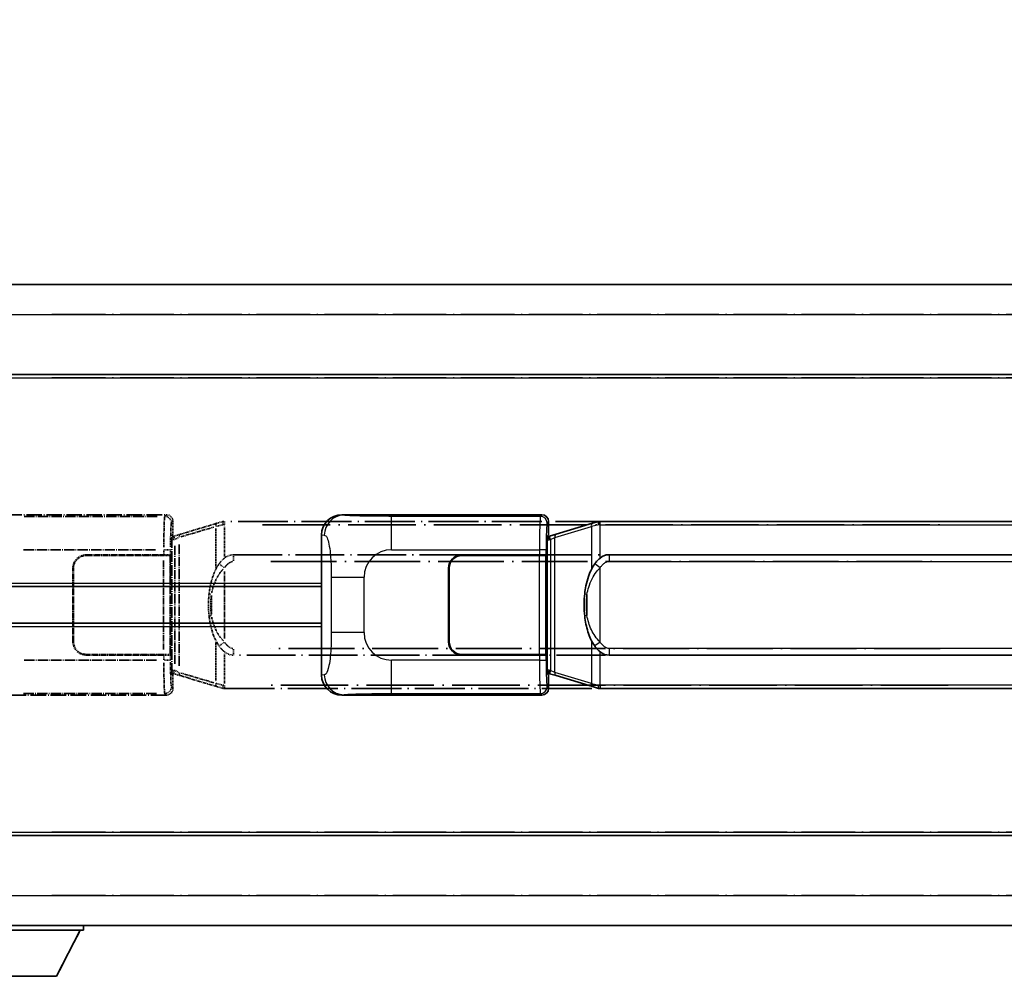
# Model space of a CAD drawing. Units: millimetres. Extents: x 18 to 9472, y 13 to 1278.
# Drawn here: x 164 to 311, y 246 to 389 of the extents above; entities that cross this region are included whole.
import ezdxf

# ---------------------------------------------------------------- set-up
doc = ezdxf.new("R2010")
doc.units = ezdxf.units.MM
doc.linetypes.add('LONG_DASH_DOTTED', pattern=[0.61, 0.48, -0.06, 0.01, -0.06])
for name, color, linetype, lineweight in [('Dimension (ISO)', 7, 'Continuous', 18), ('Overlay (ISO)', 7, 'LONG_DASH_DOTTED', 35), ('Visible (ISO)', 7, 'Continuous', 35), ('Visible Narrow (ISO)', 7, 'Continuous', 25)]:
    doc.layers.add(name, color=color, linetype=linetype, lineweight=lineweight)
doc.styles.add('Note Text (TK)', font='MS PGothic.ttf')
doc.dimstyles.new('Default - Method 1b (TK)', dxfattribs={"dimscale": 4, "dimtxt": 2.5, "dimasz": 2.5, "dimexe": 1, "dimexo": 1.5, "dimgap": 1, "dimtad": 1, "dimtoh": 1, "dimrnd": 1e-08, "dimdsep": 46, "dimtxsty": 'Note Text (TK)', "dimcen": 0.09, "dimdle": 5, "dimclrd": 100, "dimclre": 100, "dimclrt": 7, "dimadec": 1, "dimazin": 1, "dimtfac": 1, "dimtmove": 0, "dimatfit": 3, "dimfxl": 0, "dimtolj": 1, "dimlwd": -1, "dimlwe": -1, "dimarcsym": 0})

# ---------------------------------------------------------------- blocks, each defined once
blk = doc.blocks.new('*D38')
at = {"layer": 'Defpoints', "color": 0, "transparency": 16777216}
for p in [(470.29, 397.76), (152.79, 350.51), (470.29, 349.76)]:
    blk.add_point(p, dxfattribs=at)
at = {"layer": 'Dimension (ISO)', "color": 100, "transparency": 16777216}
for p, q in [((152.79, 356.51), (152.79, 401.76)), ((470.29, 355.76), (470.29, 401.76)), ((162.79, 397.76), (460.29, 397.76))]:
    blk.add_line(p, q, dxfattribs=at)
for points in [[(162.79, 399.43), (162.79, 396.09), (152.79, 397.76)], [(460.29, 399.43), (460.29, 396.09), (470.29, 397.76)]]:
    blk.add_solid(points, dxfattribs=at)
at = {"layer": 'Dimension (ISO)', "color": 7, "transparency": 16777216, "insert": (102.56, 417), "char_height": 10, "attachment_point": 4, "style": 'Note Text (TK)'}
blk.add_mtext('\\A1; \\fＭＳ Ｐゴシック|b0|i0;\\H10.0000;* バンド取手は任意の位置に固定できます。\\P\\fＭＳ Ｐゴシック|b0|i0;\\H10.0000;* Carrying handle location can be freely affixed within denoted range.', dxfattribs=at)

msp = doc.modelspace()

# ---------------------------------------------------------------- linework, layer by layer
at = {"layer": 'Overlay (ISO)', "ltscale": 18.588993}
for p, q in [((152.7864, 349.2609), (470.2864, 349.2609)), ((152.7864, 349.2609), (470.2864, 349.2609)), ((152.7864, 335.7609), (470.2864, 335.7609)), ((152.7864, 335.7609), (470.2864, 335.7609)), ((152.7864, 266.7609), (470.2864, 266.7609)), ((152.7864, 266.7609), (470.2864, 266.7609)), ((152.7864, 253.2609), (470.2864, 253.2609)), ((152.7864, 253.2609), (470.2864, 253.2609))]:
    msp.add_line(p, q, dxfattribs=at)
at = {"layer": 'Overlay (ISO)', "ltscale": 16.730093}
for p, q in [((168.6614, 344.7609), (454.4114, 344.7609)), ((168.6614, 344.7609), (454.4114, 344.7609)), ((168.6614, 335.2609), (454.4114, 335.2609)), ((168.6614, 335.2609), (454.4114, 335.2609)), ((168.6614, 267.2609), (454.4114, 267.2609)), ((168.6614, 267.2609), (454.4114, 267.2609)), ((168.6614, 257.7609), (454.4114, 257.7609)), ((168.6614, 257.7609), (454.4114, 257.7609))]:
    msp.add_line(p, q, dxfattribs=at)
at = {"layer": 'Overlay (ISO)', "ltscale": 4.834805}
for p, q in [((155.8222, 314.7609), (185.787, 314.7609)), ((185.787, 287.7609), (155.8222, 287.7609))]:
    msp.add_line(p, q, dxfattribs=at)
at = {"layer": 'Overlay (ISO)', "ltscale": 3.235035}
for p, q in [((184.44, 314.5278), (164.39, 314.5278)), ((164.39, 287.9939), (184.44, 287.9939))]:
    msp.add_line(p, q, dxfattribs=at)
at = {"layer": 'Overlay (ISO)', "ltscale": 0.970335}
for p, q in [((185.7753, 314.7492), (185.5656, 314.5394)), ((186.565, 313.54), (186.7747, 313.7498)), ((185.5656, 287.9823), (185.7753, 287.7725)), ((186.7747, 288.7719), (186.565, 288.9817))]:
    msp.add_line(p, q, dxfattribs=at)
at = {"layer": 'Overlay (ISO)', "ltscale": 0.322704}
for p, q in [((186.7864, 313.7615), (186.7864, 311.7609)), ((186.7864, 290.7609), (186.7864, 288.7602))]:
    msp.add_line(p, q, dxfattribs=at)
at = {"layer": 'Overlay (ISO)', "ltscale": 1.201259}
for p, q in [((193.3764, 313.4909), (187.8959, 311.8467)), ((187.8959, 290.675), (193.3764, 289.0309))]:
    msp.add_line(p, q, dxfattribs=at)
at = {"layer": 'Overlay (ISO)', "ltscale": 1.081123}
for p, q in [((187.9856, 311.45), (192.918, 312.9297)), ((192.918, 289.592), (187.9856, 291.0717))]:
    msp.add_line(p, q, dxfattribs=at)
at = {"layer": 'Overlay (ISO)', "ltscale": 0.935914}
for p, q in [((193.192, 312.6897), (193.192, 306.8886)), ((193.192, 295.6331), (193.192, 289.832))]:
    msp.add_line(p, q, dxfattribs=at)
at = {"layer": 'Overlay (ISO)', "ltscale": 0.181459}
for p, q in [((194.2375, 313.2472), (193.2389, 313.0225)), ((193.2389, 289.4992), (194.2375, 289.2745))]:
    msp.add_line(p, q, dxfattribs=at)
at = {"layer": 'Overlay (ISO)', "ltscale": 0.165263}
for p, q in [((193.3764, 313.4909), (194.2756, 313.7606)), ((194.2756, 288.7611), (193.3764, 289.0309))]:
    msp.add_line(p, q, dxfattribs=at)
at = {"layer": 'Overlay (ISO)', "ltscale": 0.002323}
for p, q in [((194.2764, 313.7609), (194.2756, 313.7606)), ((194.2756, 288.7611), (194.2764, 288.7609))]:
    msp.add_line(p, q, dxfattribs=at)
at = {"layer": 'Overlay (ISO)', "ltscale": 0.036794}
for p, q in [((194.2764, 313.7609), (194.5042, 313.7609)), ((194.5042, 288.7609), (194.2764, 288.7609))]:
    msp.add_line(p, q, dxfattribs=at)
at = {"layer": 'Overlay (ISO)', "ltscale": 0.029846}
for p, q in [((194.4939, 313.2609), (194.3086, 313.2609)), ((194.3086, 289.2609), (194.4939, 289.2609))]:
    msp.add_line(p, q, dxfattribs=at)
at = {"layer": 'Overlay (ISO)', "ltscale": 15.582577}
for p, q in [((308.5686, 313.7609), (194.5042, 313.7609)), ((194.5042, 288.7609), (308.5686, 288.7609))]:
    msp.add_line(p, q, dxfattribs=at)
at = {"layer": 'Overlay (ISO)', "ltscale": 0.113954}
for p, q in [((194.5042, 313.3001), (194.5042, 313.7593)), ((187.0442, 311.1101), (186.9122, 311.55)), ((187.0442, 291.4116), (186.9122, 290.9717)), ((194.5042, 289.2216), (194.5042, 288.7624))]:
    msp.add_line(p, q, dxfattribs=at)
at = {"layer": 'Overlay (ISO)', "ltscale": 0.722704}
for p, q in [((194.5042, 308.5323), (194.5042, 313.012)), ((194.5042, 289.5097), (194.5042, 293.9894))]:
    msp.add_line(p, q, dxfattribs=at)
at = {"layer": 'Overlay (ISO)', "ltscale": 21.036478}
for p, q in [((200.2074, 313.2609), (302.8654, 313.2609)), ((302.8654, 289.2609), (200.2074, 289.2609))]:
    msp.add_line(p, q, dxfattribs=at)
at = {"layer": 'Overlay (ISO)', "ltscale": 0.888422}
for p, q in [((186.5943, 311.5688), (186.7864, 311.7609)), ((186.7864, 290.7609), (186.5943, 290.9529))]:
    msp.add_line(p, q, dxfattribs=at)
at = {"layer": 'Overlay (ISO)', "ltscale": 3.326328}
msp.add_line((186.5943, 290.9529), (186.5943, 311.5688), dxfattribs=at)
at = {"layer": 'Overlay (ISO)', "ltscale": 0.029277}
for p, q in [((186.7764, 311.5109), (186.5943, 311.5109)), ((186.5943, 291.0109), (186.7764, 291.0109))]:
    msp.add_line(p, q, dxfattribs=at)
at = {"layer": 'Overlay (ISO)', "ltscale": 0.022712}
for p, q in [((186.9118, 311.5515), (186.7764, 311.5109)), ((186.7764, 291.0109), (186.9118, 290.9702))]:
    msp.add_line(p, q, dxfattribs=at)
at = {"layer": 'Overlay (ISO)', "ltscale": 0.127306}
for p, q in [((186.8498, 311.0109), (186.7764, 311.5109)), ((186.8498, 291.5109), (186.7764, 291.0109))]:
    msp.add_line(p, q, dxfattribs=at)
at = {"layer": 'Overlay (ISO)', "ltscale": 0.179562}
for p, q in [((187.8959, 311.8467), (186.9118, 311.5515)), ((186.9118, 290.9702), (187.8959, 290.675))]:
    msp.add_line(p, q, dxfattribs=at)
at = {"layer": 'Overlay (ISO)', "ltscale": 0.112415}
for p, q in [((187.0913, 311.0887), (187.6841, 311.3555)), ((187.6841, 291.1663), (187.0913, 291.433))]:
    msp.add_line(p, q, dxfattribs=at)
at = {"layer": 'Overlay (ISO)', "ltscale": 0.036996}
for p, q in [((186.6071, 311.0109), (186.837, 311.0109)), ((186.837, 291.5109), (186.6071, 291.5109))]:
    msp.add_line(p, q, dxfattribs=at)
at = {"layer": 'Overlay (ISO)', "ltscale": 0.031087}
for p, q in [((186.8601, 311.0139), (187.0452, 311.0695)), ((187.0452, 291.4522), (186.8601, 291.5078))]:
    msp.add_line(p, q, dxfattribs=at)
at = {"layer": 'Overlay (ISO)', "ltscale": 2.849565}
msp.add_line((187.0555, 310.0914), (187.0555, 292.4303), dxfattribs=at)
at = {"layer": 'Overlay (ISO)', "ltscale": 2.935309}
msp.add_line((187.7115, 292.1646), (187.7115, 310.3571), dxfattribs=at)
at = {"layer": 'Overlay (ISO)', "ltscale": 3.215458}
for p, q in [((164.3832, 309.5308), (184.312, 309.5308)), ((184.312, 292.9909), (164.3832, 292.9909))]:
    msp.add_line(p, q, dxfattribs=at)
at = {"layer": 'Overlay (ISO)', "ltscale": 1.876872}
for p, q in [((173.7864, 308.7609), (185.4191, 308.7609)), ((185.4191, 293.7609), (173.7864, 293.7609))]:
    msp.add_line(p, q, dxfattribs=at)
at = {"layer": 'Overlay (ISO)', "ltscale": 1.867558}
for p, q in [((173.7864, 308.6609), (185.3614, 308.6609)), ((185.3614, 293.8609), (173.7864, 293.8609))]:
    msp.add_line(p, q, dxfattribs=at)
at = {"layer": 'Overlay (ISO)', "ltscale": 0.253352}
for p, q in [((185.3614, 308.6609), (186.3614, 308.6609)), ((186.3614, 293.8609), (185.3614, 293.8609))]:
    msp.add_line(p, q, dxfattribs=at)
at = {"layer": 'Overlay (ISO)', "ltscale": 0.111713}
for p, q in [((185.4191, 309.4923), (185.4191, 308.7994)), ((186.4185, 308.7994), (186.4185, 309.4923)), ((185.4191, 293.7224), (185.4191, 293.0294)), ((186.4185, 293.0294), (186.4185, 293.7224))]:
    msp.add_line(p, q, dxfattribs=at)
at = {"layer": 'Overlay (ISO)', "ltscale": 0.24772}
for p, q in [((186.4185, 308.7609), (185.4191, 308.7609)), ((185.4191, 293.7609), (186.4185, 293.7609))]:
    msp.add_line(p, q, dxfattribs=at)
at = {"layer": 'Overlay (ISO)', "ltscale": 0.222938}
for p, q in [((186.4129, 309.5308), (185.4958, 309.5308)), ((185.4958, 292.9909), (186.4129, 292.9909))]:
    msp.add_line(p, q, dxfattribs=at)
at = {"layer": 'Overlay (ISO)', "ltscale": 2.387921}
msp.add_line((186.3614, 308.6609), (186.3614, 293.8609), dxfattribs=at)
at = {"layer": 'Overlay (ISO)', "ltscale": 0.005535}
for p, q in [((186.4185, 308.7609), (186.4197, 308.7609)), ((186.4197, 293.7609), (186.4185, 293.7609))]:
    msp.add_line(p, q, dxfattribs=at)
at = {"layer": 'Overlay (ISO)', "ltscale": 2.420192}
msp.add_line((186.4197, 308.7609), (186.4197, 293.7609), dxfattribs=at)
at = {"layer": 'Overlay (ISO)', "ltscale": 15.21448}
for p, q in [((195.8514, 308.7859), (307.2214, 308.7859)), ((307.2214, 293.7359), (195.8514, 293.7359))]:
    msp.add_line(p, q, dxfattribs=at)
at = {"layer": 'Overlay (ISO)', "ltscale": 0.228007}
for p, q in [((195.8514, 308.7828), (195.8514, 307.8643)), ((194.44, 306.8747), (193.6894, 307.404)), ((194.44, 295.647), (193.6894, 295.1177)), ((195.8514, 294.6574), (195.8514, 293.7389))]:
    msp.add_line(p, q, dxfattribs=at)
at = {"layer": 'Overlay (ISO)', "ltscale": 1.774781}
for p, q in [((171.7864, 295.7609), (171.7864, 306.7609)), ((171.8864, 295.7609), (171.8864, 306.7609))]:
    msp.add_line(p, q, dxfattribs=at)
at = {"layer": 'Overlay (ISO)', "ltscale": 2.149119}
msp.add_line((185.3614, 307.9209), (185.3614, 294.6009), dxfattribs=at)
at = {"layer": 'Overlay (ISO)', "ltscale": 20.539549}
for p, q in [((201.4199, 307.7859), (301.6529, 307.7859)), ((301.6529, 294.7359), (201.4199, 294.7359))]:
    msp.add_line(p, q, dxfattribs=at)
at = {"layer": 'Overlay (ISO)', "ltscale": 1.61724}
msp.add_line((194.5042, 296.249), (194.5042, 306.2727), dxfattribs=at)
at = {"layer": 'Overlay (ISO)', "ltscale": 0.016035}
for p, q in [((171.8864, 303.7609), (171.7864, 303.7609)), ((171.8864, 303.2609), (171.7864, 303.2609)), ((171.7864, 299.2609), (171.8864, 299.2609)), ((171.7864, 298.7609), (171.8864, 298.7609))]:
    msp.add_line(p, q, dxfattribs=at)
at = {"layer": 'Overlay (ISO)', "ltscale": 0.461089}
msp.add_line((192.536, 302.69), (192.536, 299.8317), dxfattribs=at)
at = {"layer": 'Overlay (ISO)', "ltscale": 3.323767}
msp.add_line((152.7864, 252.5609), (173.3864, 252.5609), dxfattribs=at)
msp.add_line((152.7864, 252.5609), (173.3864, 252.5609), dxfattribs=at)
at = {"layer": 'Overlay (ISO)', "ltscale": 1.376751}
msp.add_line((169.3364, 245.6609), (172.8864, 252.5609), dxfattribs=at)
msp.add_line((169.3364, 245.6609), (172.8864, 252.5609), dxfattribs=at)
at = {"layer": 'Overlay (ISO)', "ltscale": 0.112847}
msp.add_line((173.3864, 253.2609), (173.3864, 252.5609), dxfattribs=at)
msp.add_line((173.3864, 253.2609), (173.3864, 252.5609), dxfattribs=at)
at = {"layer": 'Overlay (ISO)', "ltscale": 2.01681}
msp.add_line((156.8364, 245.6609), (169.3364, 245.6609), dxfattribs=at)
msp.add_line((156.8364, 245.6609), (169.3364, 245.6609), dxfattribs=at)
at = {"layer": 'Overlay (ISO)', "ltscale": 0.506805}
for centre, start, end in [((173.7864, 306.7609), 90, 180), ((173.7864, 295.7609), 180, 270)]:
    msp.add_arc(centre, 2, start, end, dxfattribs=at)
at = {"layer": 'Overlay (ISO)', "ltscale": 0.481459}
for centre, start, end in [((173.7864, 306.7609), 90, 180), ((173.7864, 295.7609), 180, 270)]:
    msp.add_arc(centre, 1.9, start, end, dxfattribs=at)
at = {"layer": 'Overlay (ISO)', "ltscale": 1.115303}
for centre, start_param, end_param in [((185.5588, 309.5308), 3.25329373, 4.63559449), ((185.5588, 292.9909), 4.78918347, 6.17148424)]:
    msp.add_ellipse(centre, major_axis=(0, -5), ratio=0.02793662, start_param=start_param, end_param=end_param, dxfattribs=at)
at = {"layer": 'Overlay (ISO)', "ltscale": 0.22783}
for centre, major_axis in [((185.5539, 313.5284), (0.7071, -0.7071)), ((185.5539, 288.9933), (-0.7071, -0.7071))]:
    msp.add_ellipse(centre, major_axis=major_axis, ratio=0.99878277, start_param=0.86448607, end_param=2.27710659, dxfattribs=at)
at = {"layer": 'Overlay (ISO)', "ltscale": 0.253212}
for centre, major_axis in [((185.7858, 313.7602), (0.708, 0.708)), ((185.7858, 288.7615), (0.708, -0.708))]:
    msp.add_ellipse(centre, major_axis=major_axis, ratio=0.99878277, start_param=5.49839613, end_param=7.06797448, dxfattribs=at)
at = {"layer": 'Overlay (ISO)', "ltscale": 0.892317}
for centre, start_param, end_param in [((186.5582, 309.5308), 0.11170107, 1.49400184), ((186.5582, 292.9909), 1.64759081, 3.02989158)]:
    msp.add_ellipse(centre, major_axis=(0, 4), ratio=0.03492077, start_param=start_param, end_param=end_param, dxfattribs=at)
at = {"layer": 'Overlay (ISO)', "ltscale": 0.100183}
for centre, major_axis, start_param, end_param in [((193.5201, 313.0119), (-0.1437, 0.4789), 0.06905721, 1.31208708), ((188.0396, 311.3678), (-0.1437, 0.4789), 0.06905721, 1.31208708), ((188.0396, 291.1539), (-0.1437, -0.4789), 4.97109822, 6.21412809), ((193.5201, 289.5098), (-0.1437, -0.4789), 4.97109822, 6.21412809)]:
    msp.add_ellipse(centre, major_axis=major_axis, ratio=0.6398634, start_param=start_param, end_param=end_param, dxfattribs=at)
at = {"layer": 'Overlay (ISO)', "ltscale": 0.236225}
for start_param, end_param in [(0, 0.36747645), (2.77411621, 3.14159265)]:
    msp.add_ellipse((195.8514, 301.2609), major_axis=(0, 7.525), ratio=0.49833887, start_param=start_param, end_param=end_param, dxfattribs=at)
at = {"layer": 'Overlay (ISO)', "ltscale": 0.124927}
for centre, major_axis, start_param, end_param in [((193.192, 302.8488), (-0.9934, 0.115), 0.04304827, 0.81791714), ((193.192, 299.6729), (-0.9934, -0.115), 5.46526817, 6.24013704)]:
    msp.add_ellipse(centre, major_axis=major_axis, ratio=0.09948193, start_param=start_param, end_param=end_param, dxfattribs=at)
at = {"layer": 'Overlay (ISO)', "ltscale": 0.125099}
for points, knots in [([(194.2983, 313.2609), (194.2982, 313.2619), (194.298, 313.263), (194.2888, 313.3265), (194.281, 313.3882), (194.2686, 313.5065), (194.2642, 313.5616), (194.26, 313.6549), (194.2601, 313.6923), (194.2647, 313.7443), (194.2692, 313.7587), (194.2756, 313.7606)], [-0.0003297628, -0.0003297628, -0.0003297628, -0.0003297628, 0, 0, 0.0189079865, 0.0189079865, 0.0385885202, 0.0385885202, 0.0581261217, 0.0581261217, 0.0775105008, 0.0775105008, 0.0775105008, 0.0775105008]), ([(194.2983, 289.2609), (194.2982, 289.2598), (194.298, 289.2587), (194.2888, 289.1952), (194.281, 289.1335), (194.2686, 289.0152), (194.2642, 288.9601), (194.26, 288.8668), (194.2601, 288.8295), (194.2647, 288.7774), (194.2692, 288.763), (194.2756, 288.7611)], [-0.0778087689, -0.0778087689, -0.0778087689, -0.0778087689, -0.0774791395, -0.0774791395, -0.0585788033, -0.0585788033, -0.0389062325, -0.0389062325, -0.0193765361, -0.0193765361, 0, 0, 0, 0])]:
    msp.add_open_spline(points, degree=3, knots=knots, dxfattribs=at)
at = {"layer": 'Overlay (ISO)', "ltscale": 0.194133}
for points, knots in [([(194.5042, 308.2835), (194.4845, 308.2682), (194.4651, 308.2529), (194.4462, 308.2376), (194.2844, 308.1063), (194.1472, 307.9701), (193.8984, 307.6911), (193.7877, 307.5488), (193.6869, 307.4057)], [-0.0902431044, -0.0902431044, -0.0902431044, -0.0902431044, -0.0852480424, -0.0852480424, -0.0852480424, -0.0426240212, -0.0426240212, 0, 0, 0, 0]), ([(193.6869, 295.116), (193.8131, 294.9369), (193.9557, 294.7572), (194.2361, 294.4648), (194.3604, 294.3493), (194.5042, 294.2382)], [-0.1703054541, -0.1703054541, -0.1703054541, -0.1703054541, -0.1169478546, -0.1169478546, -0.0804700987, -0.0804700987, -0.0804700987, -0.0804700987])]:
    msp.add_open_spline(points, degree=3, knots=knots, dxfattribs=at)
at = {"layer": 'Overlay (ISO)', "ltscale": 0.767686}
msp.add_open_spline([(193.6869, 307.4057), (193.5191, 307.1677), (193.3767, 306.9256), (193.0482, 306.2909), (192.8884, 305.8979), (192.5989, 305.0469), (192.4783, 304.5866), (192.3044, 303.7382), (192.2435, 303.351), (192.1987, 302.9638)], degree=3, knots=[-0.425024641, -0.425024641, -0.425024641, -0.425024641, -0.354088722, -0.354088722, -0.240591253, -0.240591253, -0.109280085, -0.109280085, 0, 0, 0, 0], dxfattribs=at)
at = {"layer": 'Overlay (ISO)', "ltscale": 0.24852}
msp.add_open_spline([(194.554, 306.8988), (194.6215, 306.9905), (194.6931, 307.0797), (194.8639, 307.2712), (194.9652, 307.3709), (195.0761, 307.4609), (195.2034, 307.5641), (195.3434, 307.6545), (195.5814, 307.7483), (195.6733, 307.7722), (195.7661, 307.7815)], degree=3, knots=[0.008524804, 0.008524804, 0.008524804, 0.008524804, 0.042624021, 0.042624021, 0.085248042, 0.085248042, 0.085248042, 0.134155965, 0.134155965, 0.161971281, 0.161971281, 0.161971281, 0.161971281], dxfattribs=at)
at = {"layer": 'Overlay (ISO)', "ltscale": 0.663795}
msp.add_open_spline([(192.575, 303.0587), (192.6324, 303.3483), (192.7044, 303.6368), (192.9235, 304.3493), (193.0896, 304.7704), (193.4805, 305.5365), (193.6946, 305.8856), (194.0699, 306.3691), (194.1929, 306.5134), (194.3266, 306.653)], degree=3, knots=[0.021251232, 0.021251232, 0.021251232, 0.021251232, 0.109280085, 0.109280085, 0.240591253, 0.240591253, 0.354088722, 0.354088722, 0.403773409, 0.403773409, 0.403773409, 0.403773409], dxfattribs=at)
at = {"layer": 'Overlay (ISO)', "ltscale": 0.551432}
msp.add_open_spline([(192.1987, 302.9638), (192.1366, 302.4276), (192.1047, 301.8862), (192.0983, 300.7488), (192.13, 300.1508), (192.1987, 299.5579)], degree=3, knots=[-0.318622721, -0.318622721, -0.318622721, -0.318622721, -0.167312443, -0.167312443, 0, 0, 0, 0], dxfattribs=at)
at = {"layer": 'Overlay (ISO)', "ltscale": 0.462873}
msp.add_open_spline([(192.5187, 299.8306), (192.4668, 300.3305), (192.4427, 300.8358), (192.4481, 301.7917), (192.4723, 302.2438), (192.5187, 302.6911)], degree=3, knots=[0.015931136, 0.015931136, 0.015931136, 0.015931136, 0.167312443, 0.167312443, 0.302691585, 0.302691585, 0.302691585, 0.302691585], dxfattribs=at)
at = {"layer": 'Overlay (ISO)', "ltscale": 0.767822}
msp.add_open_spline([(192.1987, 299.5579), (192.2887, 298.78), (192.4406, 298.0058), (192.9064, 296.5257), (193.1993, 295.8075), (193.6869, 295.116)], degree=3, knots=[-0.42564821, -0.42564821, -0.42564821, -0.42564821, -0.2061269, -0.2061269, 0, 0, 0, 0], dxfattribs=at)
at = {"layer": 'Overlay (ISO)', "ltscale": 0.663876}
msp.add_open_spline([(194.3262, 295.8686), (193.8279, 296.386), (193.4746, 296.961), (192.9055, 298.1665), (192.7038, 298.811), (192.575, 299.4628)], degree=3, knots=[0.021282411, 0.021282411, 0.021282411, 0.021282411, 0.2061269, 0.2061269, 0.4043658, 0.4043658, 0.4043658, 0.4043658], dxfattribs=at)
at = {"layer": 'Overlay (ISO)', "ltscale": 0.248599}
msp.add_open_spline([(195.7663, 294.7401), (195.6895, 294.7477), (195.6135, 294.7653), (195.2716, 294.8837), (195.0428, 295.0684), (194.7396, 295.3846), (194.643, 295.5019), (194.554, 295.6229)], degree=3, knots=[0.008515273, 0.008515273, 0.008515273, 0.008515273, 0.031575695, 0.031575695, 0.116947855, 0.116947855, 0.161790181, 0.161790181, 0.161790181, 0.161790181], dxfattribs=at)
at = {"layer": 'Visible (ISO)'}
for p, q in [((152.7864, 349.2609), (470.2864, 349.2609)), ((152.7864, 335.7609), (470.2864, 335.7609)), ((212.0722, 314.7609), (242.037, 314.7609)), ((243.0364, 313.7615), (243.0364, 311.7609)), ((249.6264, 313.4909), (244.1459, 311.8467)), ((249.6264, 313.4909), (250.5256, 313.7606)), ((250.5264, 313.7609), (250.5256, 313.7606)), ((250.5264, 313.7609), (250.7542, 313.7609)), ((364.8186, 313.7609), (250.7542, 313.7609)), ((209.0364, 290.7427), (209.0364, 311.779)), ((242.8443, 311.5688), (243.0364, 311.7609)), ((242.8443, 290.9529), (242.8443, 311.5688)), ((243.0264, 311.5109), (242.8443, 311.5109)), ((243.1618, 311.5515), (243.0264, 311.5109)), ((243.0998, 311.0109), (243.0264, 311.5109)), ((244.1459, 311.8467), (243.1618, 311.5515)), ((230.0364, 308.7609), (241.6691, 308.7609)), ((230.0364, 308.6609), (241.6114, 308.6609)), ((241.6114, 308.6609), (242.6114, 308.6609)), ((242.6685, 308.7609), (241.6691, 308.7609)), ((242.6114, 308.6609), (242.6114, 293.8609)), ((242.6685, 308.7609), (242.6697, 308.7609)), ((242.6697, 308.7609), (242.6697, 293.7609)), ((252.1014, 308.7859), (363.4714, 308.7859)), ((228.0364, 295.7609), (228.0364, 306.7609)), ((228.1364, 295.7609), (228.1364, 306.7609)), ((152.7864, 304.0109), (209.0364, 304.0109)), ((228.1364, 303.7609), (228.0364, 303.7609)), ((228.1364, 303.2609), (228.0364, 303.2609)), ((152.7864, 298.5109), (209.0364, 298.5109)), ((228.0364, 299.2609), (228.1364, 299.2609)), ((228.0364, 298.7609), (228.1364, 298.7609)), ((241.6114, 293.8609), (230.0364, 293.8609)), ((241.6691, 293.7609), (230.0364, 293.7609)), ((242.6114, 293.8609), (241.6114, 293.8609)), ((241.6691, 293.7609), (242.6685, 293.7609)), ((242.6697, 293.7609), (242.6685, 293.7609)), ((363.4714, 293.7359), (252.1014, 293.7359)), ((242.8443, 291.0109), (243.0264, 291.0109)), ((243.0364, 290.7609), (242.8443, 290.9529)), ((243.0998, 291.5109), (243.0264, 291.0109)), ((243.0264, 291.0109), (243.1618, 290.9702)), ((243.0364, 290.7609), (243.0364, 288.7602)), ((243.1618, 290.9702), (244.1459, 290.675)), ((244.1459, 290.675), (249.6264, 289.0309)), ((250.5256, 288.7611), (249.6264, 289.0309)), ((242.037, 287.7609), (212.0722, 287.7609)), ((250.5256, 288.7611), (250.5264, 288.7609)), ((250.7542, 288.7609), (250.5264, 288.7609)), ((250.7542, 288.7609), (364.8186, 288.7609)), ((152.7864, 266.7609), (470.2864, 266.7609)), ((152.7864, 253.2609), (470.2864, 253.2609)), ((152.7864, 252.5609), (173.3864, 252.5609)), ((169.3364, 245.6609), (172.8864, 252.5609)), ((173.3864, 253.2609), (173.3864, 252.5609)), ((156.8364, 245.6609), (169.3364, 245.6609))]:
    msp.add_line(p, q, dxfattribs=at)
for centre, radius, start, end in [((230.0364, 306.7609), 2, 90, 180), ((230.0364, 306.7609), 1.9, 90, 180), ((230.0364, 295.7609), 2, 180, 270), ((230.0364, 295.7609), 1.9, 180, 270)]:
    msp.add_arc(centre, radius, start, end, dxfattribs=at)
for centre, major_axis, ratio, start_param, end_param in [((212.0925, 311.759), (-3.0098, 0.5407), 0.98105095, 4.89350406, 6.4576412), ((242.0358, 313.7602), (0.708, 0.708), 0.99878277, 5.49839613, 7.06797448), ((252.1014, 301.2609), (0, 7.525), 0.49833887, 0, 0.36747645), ((252.1014, 301.2609), (0, 7.525), 0.49833887, 2.77411621, 3.14159265), ((212.0925, 290.7627), (-3.0098, -0.5407), 0.98105095, 6.10872941, 7.67286655), ((242.0358, 288.7615), (0.708, -0.708), 0.99878277, 5.49839613, 7.06797448)]:
    msp.add_ellipse(centre, major_axis=major_axis, ratio=ratio, start_param=start_param, end_param=end_param, dxfattribs=at)
for points, knots in [([(250.5483, 313.2609), (250.5482, 313.2619), (250.548, 313.263), (250.5388, 313.3265), (250.531, 313.3882), (250.5186, 313.5065), (250.5142, 313.5616), (250.51, 313.6549), (250.5101, 313.6923), (250.5147, 313.7443), (250.5192, 313.7587), (250.5256, 313.7606)], [-0.0003297628, -0.0003297628, -0.0003297628, -0.0003297628, 0, 0, 0.0189079865, 0.0189079865, 0.0385885202, 0.0385885202, 0.0581261217, 0.0581261217, 0.0775105008, 0.0775105008, 0.0775105008, 0.0775105008]), ([(250.7542, 308.2835), (250.7345, 308.2682), (250.7151, 308.2529), (250.6962, 308.2376), (250.5344, 308.1063), (250.3972, 307.9701), (250.1484, 307.6911), (250.0377, 307.5488), (249.9369, 307.4057)], [-0.0902431044, -0.0902431044, -0.0902431044, -0.0902431044, -0.0852480424, -0.0852480424, -0.0852480424, -0.0426240212, -0.0426240212, 0, 0, 0, 0]), ([(249.9369, 307.4057), (249.7691, 307.1677), (249.6267, 306.9256), (249.2982, 306.2909), (249.1384, 305.8979), (248.8489, 305.0469), (248.7283, 304.5866), (248.5544, 303.7382), (248.4935, 303.351), (248.4487, 302.9638)], [-0.425024641, -0.425024641, -0.425024641, -0.425024641, -0.354088722, -0.354088722, -0.240591253, -0.240591253, -0.109280085, -0.109280085, 0, 0, 0, 0]), ([(248.4487, 302.9638), (248.3866, 302.4276), (248.3547, 301.8862), (248.3483, 300.7488), (248.38, 300.1508), (248.4487, 299.5579)], [-0.318622721, -0.318622721, -0.318622721, -0.318622721, -0.167312443, -0.167312443, 0, 0, 0, 0]), ([(248.4487, 299.5579), (248.5387, 298.78), (248.6906, 298.0058), (249.1564, 296.5257), (249.4493, 295.8075), (249.9369, 295.116)], [-0.42564821, -0.42564821, -0.42564821, -0.42564821, -0.2061269, -0.2061269, 0, 0, 0, 0]), ([(249.9369, 295.116), (250.0631, 294.9369), (250.2057, 294.7572), (250.4861, 294.4648), (250.6104, 294.3493), (250.7542, 294.2382)], [-0.1703054541, -0.1703054541, -0.1703054541, -0.1703054541, -0.1169478546, -0.1169478546, -0.0804700987, -0.0804700987, -0.0804700987, -0.0804700987]), ([(250.5483, 289.2609), (250.5482, 289.2598), (250.548, 289.2587), (250.5388, 289.1952), (250.531, 289.1335), (250.5186, 289.0152), (250.5142, 288.9601), (250.51, 288.8668), (250.5101, 288.8295), (250.5147, 288.7774), (250.5192, 288.763), (250.5256, 288.7611)], [-0.0778087689, -0.0778087689, -0.0778087689, -0.0778087689, -0.0774791395, -0.0774791395, -0.0585788033, -0.0585788033, -0.0389062325, -0.0389062325, -0.0193765361, -0.0193765361, 0, 0, 0, 0])]:
    msp.add_open_spline(points, degree=3, knots=knots, dxfattribs=at)
at = {"layer": 'Visible Narrow (ISO)'}
for p, q in [((152.7864, 344.7609), (470.2864, 344.7609)), ((152.7864, 335.2609), (470.2864, 335.2609)), ((212.3885, 314.704), (212.0722, 314.7609)), ((241.8039, 314.5278), (219.5261, 314.5278)), ((219.5261, 309.5308), (219.5261, 314.5278)), ((242.037, 314.7609), (241.8039, 314.5278)), ((242.8033, 313.5284), (243.0364, 313.7615)), ((243.9615, 311.3678), (249.442, 313.0119)), ((250.5483, 313.2609), (249.442, 313.0119)), ((249.442, 313.0119), (249.442, 306.5663)), ((250.7542, 313.2609), (250.5483, 313.2609)), ((250.7542, 313.2609), (250.7542, 313.7609)), ((250.7542, 313.2609), (364.8186, 313.2609)), ((250.7542, 308.2835), (250.7542, 313.2609)), ((209.0364, 311.779), (209.4436, 311.7058)), ((243.3055, 311.0726), (243.1618, 311.5515)), ((243.3055, 311.0726), (243.9615, 311.3678)), ((243.9615, 291.1539), (243.9615, 311.3678)), ((242.8443, 311.0109), (243.0998, 311.0109)), ((243.0998, 311.0109), (243.3055, 311.0726)), ((243.3055, 311.0726), (243.3055, 291.4491)), ((219.5261, 309.5308), (241.6691, 309.5308)), ((241.6114, 308.6609), (241.6114, 293.8609)), ((242.6685, 309.5308), (241.6691, 309.5308)), ((241.6691, 309.5308), (241.6691, 308.7609)), ((242.6685, 308.7609), (242.6685, 309.5308)), ((252.1014, 308.7859), (252.1014, 307.7859)), ((250.7542, 306.8295), (249.9369, 307.4057)), ((250.7542, 295.6922), (250.7542, 306.8295)), ((252.1014, 307.7859), (363.4714, 307.7859)), ((210.4853, 305.3982), (215.3934, 305.3982)), ((210.4853, 305.3982), (210.4853, 297.1235)), ((215.3934, 297.1235), (215.3934, 305.3982)), ((152.7864, 304.5109), (209.0364, 304.5109)), ((248.786, 302.8488), (248.786, 299.6729)), ((152.7864, 298.0109), (209.0364, 298.0109)), ((215.3934, 297.1235), (210.4853, 297.1235)), ((249.442, 295.9554), (249.442, 289.5098)), ((250.7542, 295.6922), (249.9369, 295.116)), ((241.6691, 293.7609), (241.6691, 292.9909)), ((242.6685, 292.9909), (242.6685, 293.7609)), ((250.7542, 289.2609), (250.7542, 294.2382)), ((252.1014, 294.7359), (252.1014, 293.7359)), ((363.4714, 294.7359), (252.1014, 294.7359)), ((219.5261, 287.9939), (219.5261, 292.9909)), ((241.6691, 292.9909), (219.5261, 292.9909)), ((241.6691, 292.9909), (242.6685, 292.9909)), ((209.4436, 290.8159), (209.0364, 290.7427)), ((243.0998, 291.5109), (242.8443, 291.5109)), ((243.3055, 291.4491), (243.0998, 291.5109)), ((243.3055, 291.4491), (243.1618, 290.9702)), ((243.9615, 291.1539), (243.3055, 291.4491)), ((249.442, 289.5098), (243.9615, 291.1539)), ((249.442, 289.5098), (250.5483, 289.2609)), ((250.5483, 289.2609), (250.7542, 289.2609)), ((250.7542, 289.2609), (250.7542, 288.7609)), ((364.8186, 289.2609), (250.7542, 289.2609)), ((212.0722, 287.7609), (212.3885, 287.8177)), ((219.5261, 287.9939), (241.8039, 287.9939)), ((241.8039, 287.9939), (242.037, 287.7609)), ((243.0364, 288.7602), (242.8033, 288.9933)), ((152.7864, 267.2609), (470.2864, 267.2609)), ((152.7864, 257.7609), (470.2864, 257.7609))]:
    msp.add_line(p, q, dxfattribs=at)
for centre, start, end in [((219.5261, 305.3982), 90, 180), ((219.5261, 297.1235), 180, 270)]:
    msp.add_arc(centre, 4.1326, start, end, dxfattribs=at)
for centre, major_axis, ratio, start_param, end_param in [((212.3885, 311.7058), (0.5305, 2.9527), 0.98105095, 0.18111508, 1.74525222), ((241.8088, 309.5308), (0, -5), 0.02793662, 3.17649924, 4.71238898), ((241.8039, 313.5284), (0.7071, -0.7071), 0.99878277, 0.78600715, 2.3555855), ((242.8082, 309.5308), (0, 4), 0.03492077, 0.03490659, 1.57079633), ((249.7701, 313.0119), (-0.1437, 0.4789), 0.6398634, 0, 1.3811443), ((244.2896, 311.3678), (-0.1437, 0.4789), 0.6398634, 0, 1.3811443), ((249.442, 302.8488), (-0.9934, 0.115), 0.09948193, 0, 0.86096541), ((249.442, 299.6729), (-0.9934, -0.115), 0.09948193, 5.4222199, 6.28318531), ((241.8088, 292.9909), (0, -5), 0.02793662, 4.71238898, 6.24827872), ((242.8082, 292.9909), (0, 4), 0.03492077, 1.57079633, 3.10668607), ((212.3885, 290.8159), (0.5305, -2.9527), 0.98105095, 4.53793309, 6.10207023), ((244.2896, 291.1539), (-0.1437, -0.4789), 0.6398634, 4.90204101, 6.28318531), ((249.7701, 289.5098), (-0.1437, -0.4789), 0.6398634, 4.90204101, 6.28318531), ((241.8039, 288.9933), (-0.7071, -0.7071), 0.99878277, 0.78600715, 2.3555855)]:
    msp.add_ellipse(centre, major_axis=major_axis, ratio=ratio, start_param=start_param, end_param=end_param, dxfattribs=at)
for points, knots in [([(219.5261, 314.5278), (218.9897, 314.5278), (218.3545, 314.5281), (217.6543, 314.5325), (216.6958, 314.5385), (215.6454, 314.552), (214.7853, 314.5723), (213.9633, 314.5918), (213.3039, 314.6177), (212.924, 314.6438), (212.6267, 314.6643), (212.4933, 314.6852), (212.3885, 314.704)], [0, 0, 0, 0, 0.21270217, 0.21270217, 0.21270217, 0.50389399, 0.50389399, 0.50389399, 0.78220336, 0.78220336, 0.78220336, 1, 1, 1, 1]), ([(209.4436, 311.7058), (209.5811, 311.6812), (209.7308, 311.6177), (209.8744, 311.2929), (210.0622, 310.8681), (210.2365, 310.0019), (210.3434, 308.9499), (210.4251, 308.1458), (210.4668, 307.2547), (210.4793, 306.4499), (210.4851, 306.0809), (210.4853, 305.7283), (210.4853, 305.3982)], [0, 0, 0, 0, 0.26559079, 0.26559079, 0.26559079, 0.61290113, 0.61290113, 0.61290113, 0.8783338, 0.8783338, 0.8783338, 1, 1, 1, 1]), ([(248.786, 302.8488), (248.8485, 303.2088), (248.9332, 303.5677), (249.1735, 304.3493), (249.3396, 304.7704), (249.7305, 305.5365), (249.9446, 305.8856), (250.3688, 306.432), (250.5498, 306.6363), (250.7542, 306.8295)], [0, 0, 0, 0, 0.109280085, 0.109280085, 0.240591253, 0.240591253, 0.354088722, 0.354088722, 0.425024641, 0.425024641, 0.425024641, 0.425024641]), ([(250.7542, 306.8295), (250.836, 306.9457), (250.9241, 307.0585), (251.1139, 307.2712), (251.2152, 307.3709), (251.3261, 307.4609), (251.4534, 307.5641), (251.5934, 307.6545), (251.8578, 307.7588), (251.9803, 307.7859), (252.1014, 307.7859)], [0, 0, 0, 0, 0.042624021, 0.042624021, 0.085248042, 0.085248042, 0.085248042, 0.134155965, 0.134155965, 0.170496085, 0.170496085, 0.170496085, 0.170496085]), ([(248.786, 299.6729), (248.7222, 300.2242), (248.6924, 300.7827), (248.6984, 301.8448), (248.7283, 302.3502), (248.786, 302.8488)], [0, 0, 0, 0, 0.167312443, 0.167312443, 0.318622721, 0.318622721, 0.318622721, 0.318622721]), ([(250.7542, 295.6922), (250.1603, 296.2537), (249.7562, 296.8941), (249.1239, 298.2335), (248.9116, 298.9497), (248.786, 299.6729)], [0, 0, 0, 0, 0.2061269, 0.2061269, 0.42564821, 0.42564821, 0.42564821, 0.42564821]), ([(210.4853, 297.1235), (210.4853, 296.527), (210.4828, 295.8578), (210.4536, 295.1547), (210.409, 294.0835), (210.3025, 292.989), (210.1482, 292.2002), (210.0182, 291.536), (209.8615, 291.1216), (209.7064, 290.9514), (209.6166, 290.853), (209.5281, 290.831), (209.4436, 290.8159)], [0, 0, 0, 0, 0.21983104, 0.21983104, 0.21983104, 0.55477785, 0.55477785, 0.55477785, 0.83679083, 0.83679083, 0.83679083, 1, 1, 1, 1]), ([(252.1014, 294.7359), (251.9961, 294.7359), (251.8903, 294.756), (251.5216, 294.8837), (251.2928, 295.0684), (250.9697, 295.4053), (250.8566, 295.5468), (250.7542, 295.6922)], [0, 0, 0, 0, 0.031575695, 0.031575695, 0.116947855, 0.116947855, 0.170305454, 0.170305454, 0.170305454, 0.170305454]), ([(212.3885, 287.8177), (212.4967, 287.8371), (212.6371, 287.8587), (212.9547, 287.88), (213.3999, 287.9097), (214.1998, 287.9382), (215.1923, 287.9582), (216.0561, 287.9757), (217.0368, 287.9864), (217.9199, 287.9908), (218.5148, 287.9937), (219.0596, 287.9939), (219.5261, 287.9939)], [0, 0, 0, 0, 0.22498324, 0.22498324, 0.22498324, 0.54043573, 0.54043573, 0.54043573, 0.81501171, 0.81501171, 0.81501171, 1, 1, 1, 1])]:
    msp.add_open_spline(points, degree=3, knots=knots, dxfattribs=at)

# ---------------------------------------------------------------- dimensions: what is measured, and where the dimension line sits
at = {"layer": 'Dimension (ISO)', "color": 100, "true_color": 0x00ff3f}
dim = msp.add_linear_dim(base=(470.2864, 397.7609), p1=(152.7864, 350.5109), p2=(470.2864, 349.7609), text=' \\fＭＳ Ｐゴシック|b0|i0;\\H10.0000;* バンド取手は任意の位置に固定できます。\\P\\fＭＳ Ｐゴシック|b0|i0;\\H10.0000;* Carrying handle location can be freely affixed within denoted range.', dimstyle='Default - Method 1b (TK)', override={"dimgap": 1, "dimtoh": 0, "dimdec": 2, "dimtol": 0, "dimlim": 0, "dimtp": 0, "dimtm": 0, "dimtdec": 2, "dimtofl": 0, "dimatfit": 1}, dxfattribs=at)
dim.commit()
dim.dimension.update_dxf_attribs({"geometry": '*D38', "text_midpoint": (311.5364, 397.7609), "dimtype": 160})

doc.saveas('drawing.dxf')
